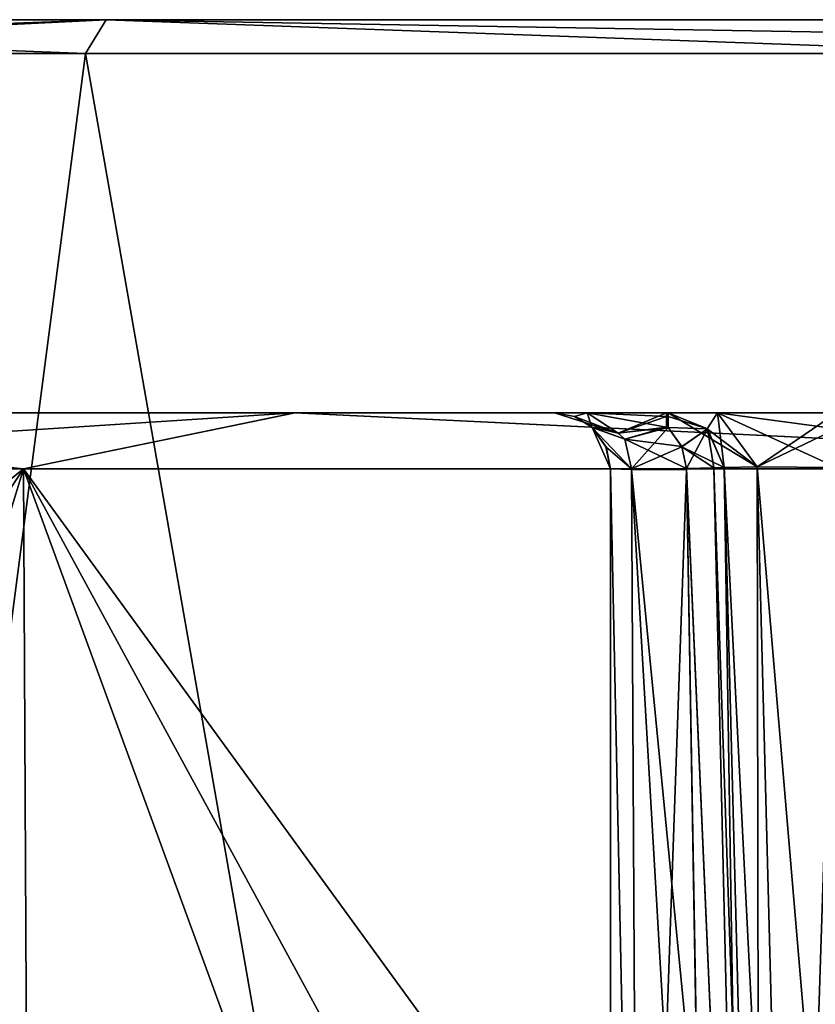
# Model space of a CAD drawing. Units: millimetres. Extents: x -28 to 134, y -613 to 78.
# Drawn here: x -13 to -6, y 70 to 78 of the extents above; entities that cross this region are included whole.
import ezdxf

# ---------------------------------------------------------------- set-up
doc = ezdxf.new("R2010")
doc.units = ezdxf.units.MM
doc.header["$LTSCALE"] = 21.359881
for name, color, linetype in [('1834', 7, 'CONTINUOUS'), ('1836', 7, 'CONTINUOUS'), ('1854', 7, 'CONTINUOUS'), ('1857', 7, 'CONTINUOUS'), ('1858', 7, 'CONTINUOUS'), ('1871', 7, 'CONTINUOUS'), ('1880', 7, 'CONTINUOUS'), ('1882', 7, 'CONTINUOUS'), ('1883', 7, 'CONTINUOUS'), ('1886', 7, 'CONTINUOUS'), ('1900', 7, 'CONTINUOUS'), ('1901', 7, 'CONTINUOUS'), ('1902', 7, 'CONTINUOUS'), ('1903', 7, 'CONTINUOUS'), ('1904', 7, 'CONTINUOUS'), ('1905', 7, 'CONTINUOUS'), ('1906', 7, 'CONTINUOUS'), ('1907', 7, 'CONTINUOUS'), ('1908', 7, 'CONTINUOUS'), ('1909', 7, 'CONTINUOUS'), ('1926', 7, 'CONTINUOUS'), ('1927', 7, 'CONTINUOUS'), ('1928', 7, 'CONTINUOUS'), ('1943', 7, 'CONTINUOUS'), ('1944', 7, 'CONTINUOUS'), ('1945', 7, 'CONTINUOUS'), ('1946', 7, 'CONTINUOUS'), ('1953', 7, 'CONTINUOUS'), ('1954', 7, 'CONTINUOUS'), ('1955', 7, 'CONTINUOUS'), ('1956', 7, 'CONTINUOUS'), ('2007', 7, 'CONTINUOUS')]:
    doc.layers.add(name, color=color, linetype=linetype)

msp = doc.modelspace()

# ---------------------------------------------------------------- linework, layer by layer
at = {"layer": '1834', "linetype": 'CONTINUOUS'}
for points in [[(-17.4998, 75, -0.0022), (-10.3084, 75, -14.1417), (-8, 75, -3), (-17.4998, 75, -0.0022)], [(-10.3119, 75, 14.1391), (-17.4998, 75, -0.0022), (-6.5479, 75, 6.5479), (-10.3119, 75, 14.1391)], [(-6.5479, 75, 6.5479), (-17.4998, 75, -0.0022), (-6.9871, 75, 5.4876), (-6.5479, 75, 6.5479)], [(-6.9871, 75, 5.4876), (-17.4998, 75, -0.0022), (-7, 75, 4), (-6.9871, 75, 5.4876)], [(-7, 75, 4), (-17.4998, 75, -0.0022), (-7.7071, 75, 3.7071), (-7, 75, 4)], [(-7.7071, 75, 3.7071), (-17.4998, 75, -0.0022), (-8, 75, 3), (-7.7071, 75, 3.7071)], [(-8, 75, 3), (-17.4998, 75, -0.0022), (-8, 75, -3), (-8, 75, 3)], [(5.3501, 75, 16.6619), (-10.3119, 75, 14.1391), (-5.4876, 75, 6.9871), (5.3501, 75, 16.6619)], [(-5.4876, 75, 6.9871), (-10.3119, 75, 14.1391), (-6.5479, 75, 6.5479), (-5.4876, 75, 6.9871)], [(5.3536, 75, -16.6608), (16.6132, 75, -5.5), (-10.3084, 75, -14.1417), (5.3536, 75, -16.6608)], [(-10.3084, 75, -14.1417), (16.6132, 75, -5.5), (5.4876, 75, -6.9871), (-10.3084, 75, -14.1417)], [(-6.9871, 75, -5.4876), (-10.3084, 75, -14.1417), (-6.5479, 75, -6.5479), (-6.9871, 75, -5.4876)], [(-10.3084, 75, -14.1417), (-6.9871, 75, -5.4876), (-6.9871, 75, -4), (-10.3084, 75, -14.1417)], [(-6.5479, 75, -6.5479), (-10.3084, 75, -14.1417), (-5.4876, 75, -6.9871), (-6.5479, 75, -6.5479)], [(-5.4876, 75, -6.9871), (-10.3084, 75, -14.1417), (5.4876, 75, -6.9871), (-5.4876, 75, -6.9871)], [(-8, 75, -3), (-10.3084, 75, -14.1417), (-7.7071, 75, -3.7071), (-8, 75, -3)], [(-7.7071, 75, -3.7071), (-10.3084, 75, -14.1417), (-7, 75, -4), (-7.7071, 75, -3.7071)], [(-7, 75, -4), (-10.3084, 75, -14.1417), (-6.9871, 75, -4), (-7, 75, -4)], [(-6.9871, 75, 4), (-6.9871, 75, 5.4876), (-7, 75, 4), (-6.9871, 75, 4)]]:
    msp.add_3dface(points, dxfattribs=at)
at = {"layer": '1836', "linetype": 'CONTINUOUS'}
for points in [[(-18, 74.5, 0), (-12.7279, 74.5, 12.7279), (-18, 70.25), (-18, 74.5, 0)], [(-18, 70.25), (-12.7279, 74.5, 12.7279), (-17.7042, 66.9996, 3.25), (-18, 70.25)], [(-12.7279, 74.5, -12.7279), (-18, 74.5, 0), (-16.6524, 61.6908, -6.8335), (-12.7279, 74.5, -12.7279)], [(-12.7279, 74.5, 12.7279), (-16.6524, 61.6908, 6.8335), (-17.7042, 66.9996, 3.25), (-12.7279, 74.5, 12.7279)], [(-16.6524, 61.6908, 6.8335), (-12.7279, 74.5, 12.7279), (-12.6516, 59.8739, 12.8038), (-16.6524, 61.6908, 6.8335)], [(-12.6516, 59.8739, -12.8038), (-12.7279, 74.5, -12.7279), (-16.6524, 61.6908, -6.8335), (-12.6516, 59.8739, -12.8038)], [(0, 57, -18), (0, 74.5, -18), (-12.7279, 74.5, -12.7279), (0, 57, -18)], [(0, 57, -18), (-12.7279, 74.5, -12.7279), (-3.213, 57, -17.7109), (0, 57, -18)], [(-12.7279, 74.5, 12.7279), (0, 74.5, 18), (-12.6516, 59.8739, 12.8038), (-12.7279, 74.5, 12.7279)], [(-3.213, 57, -17.7109), (-12.7279, 74.5, -12.7279), (-6.3233, 57, -16.8528), (-3.213, 57, -17.7109)], [(-6.3233, 57, -16.8528), (-12.7279, 74.5, -12.7279), (-12.6516, 59.8739, -12.8038), (-6.3233, 57, -16.8528)], [(-12.6516, 59.8739, 12.8038), (0, 74.5, 18), (-6.3233, 57, 16.8528), (-12.6516, 59.8739, 12.8038)], [(-6.3233, 57, 16.8528), (0, 74.5, 18), (-3.213, 57, 17.7109), (-6.3233, 57, 16.8528)]]:
    msp.add_3dface(points, dxfattribs=at)
at = {"layer": '1854', "linetype": 'CONTINUOUS'}
for points in [[(-6.172, 62.4738, 4), (-6.172, 62.4738, 5.1723), (-6.4872, 74.5131, 5.4876), (-6.172, 62.4738, 4)], [(-6.4872, 74.5131, 4), (-6.172, 62.4738, 4), (-6.4872, 74.5131, 5.4876), (-6.4872, 74.5131, 4)], [(-6.172, 62.4738, -5.1723), (-6.172, 62.4738, -4), (-6.4872, 74.5131, -4), (-6.172, 62.4738, -5.1723)], [(-6.4872, 74.5131, -5.4876), (-6.172, 62.4738, -5.1723), (-6.4872, 74.5131, -4), (-6.4872, 74.5131, -5.4876)]]:
    msp.add_3dface(points, dxfattribs=at)
at = {"layer": '1857', "linetype": 'CONTINUOUS'}
for points in [[(-6.172, 62.4738, -5.1723), (-6.4872, 74.5131, -5.4876), (-6.1947, 74.5185, -6.1946), (-6.172, 62.4738, -5.1723)], [(-5.879, 62.463, -5.879), (-6.172, 62.4738, -5.1723), (-6.1947, 74.5185, -6.1946), (-5.879, 62.463, -5.879)], [(-5.4876, 74.5131, -6.4872), (-5.879, 62.463, -5.879), (-6.1947, 74.5185, -6.1946), (-5.4876, 74.5131, -6.4872)], [(-5.4876, 74.5131, -6.4872), (-5.1723, 62.4738, -6.172), (-5.879, 62.463, -5.879), (-5.4876, 74.5131, -6.4872)]]:
    msp.add_3dface(points, dxfattribs=at)
at = {"layer": '1858', "linetype": 'CONTINUOUS'}
for points in [[(-6.4872, 74.5131, 5.4876), (-5.879, 62.463, 5.879), (-6.1946, 74.5185, 6.1947), (-6.4872, 74.5131, 5.4876)], [(-6.4872, 74.5131, 5.4876), (-6.172, 62.4738, 5.1723), (-5.879, 62.463, 5.879), (-6.4872, 74.5131, 5.4876)], [(-5.1723, 62.4738, 6.172), (-5.4876, 74.5131, 6.4872), (-6.1946, 74.5185, 6.1947), (-5.1723, 62.4738, 6.172)], [(-5.879, 62.463, 5.879), (-5.1723, 62.4738, 6.172), (-6.1946, 74.5185, 6.1947), (-5.879, 62.463, 5.879)]]:
    msp.add_3dface(points, dxfattribs=at)
at = {"layer": '1871', "linetype": 'CONTINUOUS'}
for points in [[(-17.4998, 75, -0.0022), (-10.3119, 75, 14.1391), (-18, 74.5, 0), (-17.4998, 75, -0.0022)], [(-17.4998, 75, -0.0022), (-18, 74.5, 0), (-12.7279, 74.5, -12.7279), (-17.4998, 75, -0.0022)], [(-10.3119, 75, 14.1391), (-12.7279, 74.5, 12.7279), (-18, 74.5, 0), (-10.3119, 75, 14.1391)], [(-10.3084, 75, -14.1417), (-17.4998, 75, -0.0022), (-12.7279, 74.5, -12.7279), (-10.3084, 75, -14.1417)], [(0, 74.5, -18), (-10.3084, 75, -14.1417), (-12.7279, 74.5, -12.7279), (0, 74.5, -18)], [(-10.3119, 75, 14.1391), (0, 74.5, 18), (-12.7279, 74.5, 12.7279), (-10.3119, 75, 14.1391)], [(-10.3119, 75, 14.1391), (5.3501, 75, 16.6619), (0, 74.5, 18), (-10.3119, 75, 14.1391)], [(5.3536, 75, -16.6608), (-10.3084, 75, -14.1417), (0, 74.5, -18), (5.3536, 75, -16.6608)]]:
    msp.add_3dface(points, dxfattribs=at)
at = {"layer": '1880', "linetype": 'CONTINUOUS'}
for points in [[(-7.5, 74.5, -2.5812), (-7.5, 68.364, -2.5359), (-7.5, 74.5, 2.5812), (-7.5, 74.5, -2.5812)], [(-7.5, 74.5, 2.5812), (-7.5, 68.364, -2.5359), (-7.5, 69.1), (-7.5, 74.5, 2.5812)], [(-7.5, 68.4013, 2.5361), (-7.5, 74.5, 2.5812), (-7.5, 68.4853, 1.4844), (-7.5, 68.4013, 2.5361)], [(-7.5, 74.5, 2.5812), (-7.5, 69.1), (-7.5, 68.4853, 1.4844), (-7.5, 74.5, 2.5812)]]:
    msp.add_3dface(points, dxfattribs=at)
at = {"layer": '1882', "linetype": 'CONTINUOUS'}
for points in [[(-6.172, 62.4738, 4), (-6.4872, 74.5131, 4), (-6.5803, 74.5107, 3.7095), (-6.172, 62.4738, 4)], [(-6.5803, 74.5107, 3.7095), (-6.8247, 74.5043, 3.5271), (-6.2988, 62.4805, 3.6674), (-6.5803, 74.5107, 3.7095)], [(-6.8247, 74.5043, 3.5271), (-6.8245, 74.4915, 3.5271), (-6.2988, 62.4805, 3.6674), (-6.8247, 74.5043, 3.5271)], [(-6.2988, 62.4805, 3.6674), (-6.8245, 74.4915, 3.5271), (-6.7181, 68.3956, 3.512), (-6.2988, 62.4805, 3.6674)], [(-6.172, 62.4738, 4), (-6.5803, 74.5107, 3.7095), (-6.2988, 62.4805, 3.6674), (-6.172, 62.4738, 4)]]:
    msp.add_3dface(points, dxfattribs=at)
at = {"layer": '1883', "linetype": 'CONTINUOUS'}
for points in [[(-6.4872, 74.5131, -4), (-6.2988, 62.4805, -3.6674), (-6.5803, 74.5107, -3.7095), (-6.4872, 74.5131, -4)], [(-6.4872, 74.5131, -4), (-6.172, 62.4738, -4), (-6.2988, 62.4805, -3.6674), (-6.4872, 74.5131, -4)], [(-6.5803, 74.5107, -3.7095), (-6.2988, 62.4805, -3.6674), (-6.8247, 74.5043, -3.5271), (-6.5803, 74.5107, -3.7095)], [(-6.8247, 74.5043, -3.5271), (-6.2988, 62.4805, -3.6674), (-6.8245, 74.4915, -3.5271), (-6.8247, 74.5043, -3.5271)], [(-6.8245, 74.4915, -3.5271), (-6.2988, 62.4805, -3.6674), (-6.7175, 68.3583, -3.512), (-6.8245, 74.4915, -3.5271)]]:
    msp.add_3dface(points, dxfattribs=at)
at = {"layer": '1886', "linetype": 'CONTINUOUS'}
for points in [[(-6.9871, 75, -5.4876), (-6.5479, 75, -6.5479), (-6.6382, 74.8582, -5.4876), (-6.9871, 75, -5.4876)], [(-6.5479, 75, -6.5479), (-6.4872, 74.5131, -5.4876), (-6.6382, 74.8582, -5.4876), (-6.5479, 75, -6.5479)], [(-6.5479, 75, -6.5479), (-5.4876, 75, -6.9871), (-6.1947, 74.5185, -6.1946), (-6.5479, 75, -6.5479)], [(-6.4872, 74.5131, -5.4876), (-6.5479, 75, -6.5479), (-6.1947, 74.5185, -6.1946), (-6.4872, 74.5131, -5.4876)], [(-6.1947, 74.5185, -6.1946), (-5.4876, 75, -6.9871), (-5.4876, 74.8581, -6.6382), (-6.1947, 74.5185, -6.1946)], [(-5.4876, 74.5131, -6.4872), (-6.1947, 74.5185, -6.1946), (-5.4876, 74.8581, -6.6382), (-5.4876, 74.5131, -6.4872)]]:
    msp.add_3dface(points, dxfattribs=at)
at = {"layer": '1900', "linetype": 'CONTINUOUS'}
for points in [[(-6.5479, 75, 6.5479), (-6.9871, 75, 5.4876), (-6.1946, 74.5185, 6.1947), (-6.5479, 75, 6.5479)], [(-6.1946, 74.5185, 6.1947), (-6.9871, 75, 5.4876), (-6.6382, 74.8581, 5.4876), (-6.1946, 74.5185, 6.1947)], [(-5.4876, 75, 6.9871), (-6.5479, 75, 6.5479), (-5.4876, 74.8582, 6.6382), (-5.4876, 75, 6.9871)], [(-5.4876, 74.5131, 6.4872), (-6.5479, 75, 6.5479), (-6.1946, 74.5185, 6.1947), (-5.4876, 74.5131, 6.4872)], [(-6.5479, 75, 6.5479), (-5.4876, 74.5131, 6.4872), (-5.4876, 74.8582, 6.6382), (-6.5479, 75, 6.5479)], [(-6.4872, 74.5131, 5.4876), (-6.1946, 74.5185, 6.1947), (-6.6382, 74.8581, 5.4876), (-6.4872, 74.5131, 5.4876)]]:
    msp.add_3dface(points, dxfattribs=at)
at = {"layer": '1901', "linetype": 'CONTINUOUS'}
for points in [[(-6.9871, 75, 5.4876), (-6.9871, 75, 4), (-6.6367, 74.8567, 4), (-6.9871, 75, 5.4876)], [(-6.9871, 75, 5.4876), (-6.6367, 74.8567, 4), (-6.6382, 74.8581, 5.4876), (-6.9871, 75, 5.4876)], [(-6.4872, 74.5131, 4), (-6.4872, 74.5131, 5.4876), (-6.6382, 74.8581, 5.4876), (-6.4872, 74.5131, 4)], [(-6.6367, 74.8567, 4), (-6.4872, 74.5131, 4), (-6.6382, 74.8581, 5.4876), (-6.6367, 74.8567, 4)]]:
    msp.add_3dface(points, dxfattribs=at)
at = {"layer": '1902', "linetype": 'CONTINUOUS'}
for points in [[(-6.9871, 74.8688, 3.6624), (-6.9871, 75, 4), (-6.9871, 74.9661, 3.819), (-6.9871, 74.8688, 3.6624)], [(-6.9871, 75, 4), (-6.9871, 74.8688, 3.6624), (-6.6367, 74.8567, 4), (-6.9871, 75, 4)], [(-6.9871, 74.8688, 3.6624), (-6.866, 74.6988, 3.5575), (-6.6367, 74.8567, 4), (-6.9871, 74.8688, 3.6624)], [(-6.866, 74.6988, 3.5575), (-6.8247, 74.5043, 3.5271), (-6.6367, 74.8567, 4), (-6.866, 74.6988, 3.5575)], [(-6.8247, 74.5043, 3.5271), (-6.5803, 74.5107, 3.7095), (-6.6367, 74.8567, 4), (-6.8247, 74.5043, 3.5271)], [(-6.5803, 74.5107, 3.7095), (-6.4872, 74.5131, 4), (-6.6367, 74.8567, 4), (-6.5803, 74.5107, 3.7095)]]:
    msp.add_3dface(points, dxfattribs=at)
at = {"layer": '1903', "linetype": 'CONTINUOUS'}
for points in [[(-6.9871, 75, 4), (-7, 75, 4), (-7, 74.9671, 3.8216), (-6.9871, 75, 4)], [(-6.9871, 75, 4), (-7, 74.9671, 3.8216), (-6.9871, 74.9661, 3.819), (-6.9871, 75, 4)], [(-7, 74.9671, 3.8216), (-7, 74.8727, 3.6667), (-6.9871, 74.9661, 3.819), (-7, 74.9671, 3.8216)], [(-7, 74.8727, 3.6667), (-6.9871, 74.8688, 3.6624), (-6.9871, 74.9661, 3.819), (-7, 74.8727, 3.6667)]]:
    msp.add_3dface(points, dxfattribs=at)
at = {"layer": '1904', "linetype": 'CONTINUOUS'}
for points in [[(-7.7071, 75, 3.7071), (-8, 75, 3), (-7.4329, 74.8194, 3.4373), (-7.7071, 75, 3.7071)], [(-8, 75, 3), (-7.8216, 74.9671, 3), (-7.4329, 74.8194, 3.4373), (-8, 75, 3)], [(-7.8216, 74.9671, 3), (-7.6667, 74.8727, 3), (-7.4329, 74.8194, 3.4373), (-7.8216, 74.9671, 3)], [(-7, 75, 4), (-7.7071, 75, 3.7071), (-7, 74.9671, 3.8216), (-7, 75, 4)], [(-7, 74.9671, 3.8216), (-7.7071, 75, 3.7071), (-7, 74.8727, 3.6667), (-7, 74.9671, 3.8216)], [(-7, 74.8727, 3.6667), (-7.7071, 75, 3.7071), (-7.4329, 74.8194, 3.4373), (-7, 74.8727, 3.6667)]]:
    msp.add_3dface(points, dxfattribs=at)
at = {"layer": '1905', "linetype": 'CONTINUOUS'}
for points in [[(-8, 75, 3), (-8, 75, -3), (-7.8216, 74.9671, -3), (-8, 75, 3)], [(-8, 75, 3), (-7.8216, 74.9671, -3), (-7.8216, 74.9671, 3), (-8, 75, 3)], [(-7.8216, 74.9671, -3), (-7.6667, 74.8727, -3), (-7.8216, 74.9671, 3), (-7.8216, 74.9671, -3)], [(-7.8216, 74.9671, 3), (-7.6667, 74.8727, -3), (-7.6667, 74.8727, 3), (-7.8216, 74.9671, 3)], [(-7.6667, 74.8727, -3), (-7.6624, 74.8688, -2.9871), (-7.6667, 74.8727, 3), (-7.6667, 74.8727, -3)], [(-7.6667, 74.8727, 3), (-7.6624, 74.8688, -2.9871), (-7.6624, 74.8688, 2.9871), (-7.6667, 74.8727, 3)], [(-7.6624, 74.8688, 2.9871), (-7.6624, 74.8688, -2.9871), (-7.5401, 74.6961, -2.6698), (-7.6624, 74.8688, 2.9871)], [(-7.5403, 74.6966, 2.6703), (-7.6624, 74.8688, 2.9871), (-7.5401, 74.6961, -2.6698), (-7.5403, 74.6966, 2.6703)], [(-7.5, 74.5, -2.5812), (-7.5, 74.5, 2.5812), (-7.5403, 74.6966, 2.6703), (-7.5, 74.5, -2.5812)], [(-7.5, 74.5, -2.5812), (-7.5403, 74.6966, 2.6703), (-7.5401, 74.6961, -2.6698), (-7.5, 74.5, -2.5812)]]:
    msp.add_3dface(points, dxfattribs=at)
at = {"layer": '1906', "linetype": 'CONTINUOUS'}
for points in [[(-8, 75, -3), (-7.7071, 75, -3.7071), (-7.8216, 74.9671, -3), (-8, 75, -3)], [(-7.8216, 74.9671, -3), (-7.7071, 75, -3.7071), (-7.6667, 74.8727, -3), (-7.8216, 74.9671, -3)], [(-7.7071, 75, -3.7071), (-7, 75, -4), (-7.4332, 74.8194, -3.4369), (-7.7071, 75, -3.7071)], [(-7.6667, 74.8727, -3), (-7.7071, 75, -3.7071), (-7.4332, 74.8194, -3.4369), (-7.6667, 74.8727, -3)], [(-7, 75, -4), (-7, 74.9671, -3.8216), (-7.4332, 74.8194, -3.4369), (-7, 75, -4)], [(-7, 74.9671, -3.8216), (-7, 74.8727, -3.6667), (-7.4332, 74.8194, -3.4369), (-7, 74.9671, -3.8216)]]:
    msp.add_3dface(points, dxfattribs=at)
at = {"layer": '1907', "linetype": 'CONTINUOUS'}
for points in [[(-7, 75, -4), (-6.9871, 75, -4), (-6.9871, 74.9661, -3.819), (-7, 75, -4)], [(-7, 75, -4), (-6.9871, 74.9661, -3.819), (-7, 74.9671, -3.8216), (-7, 75, -4)], [(-7, 74.9671, -3.8216), (-6.9871, 74.9661, -3.819), (-7, 74.8727, -3.6667), (-7, 74.9671, -3.8216)], [(-7, 74.8727, -3.6667), (-6.9871, 74.9661, -3.819), (-6.9871, 74.8688, -3.6624), (-7, 74.8727, -3.6667)]]:
    msp.add_3dface(points, dxfattribs=at)
at = {"layer": '1908', "linetype": 'CONTINUOUS'}
for points in [[(-6.9871, 75, -4), (-6.6367, 74.8567, -4), (-6.9871, 74.9661, -3.819), (-6.9871, 75, -4)], [(-6.9871, 74.9661, -3.819), (-6.6367, 74.8567, -4), (-6.9871, 74.8688, -3.6624), (-6.9871, 74.9661, -3.819)], [(-6.9871, 74.8688, -3.6624), (-6.6367, 74.8567, -4), (-6.8658, 74.6983, -3.5573), (-6.9871, 74.8688, -3.6624)], [(-6.6367, 74.8567, -4), (-6.4872, 74.5131, -4), (-6.8658, 74.6983, -3.5573), (-6.6367, 74.8567, -4)], [(-6.4872, 74.5131, -4), (-6.5803, 74.5107, -3.7095), (-6.8658, 74.6983, -3.5573), (-6.4872, 74.5131, -4)], [(-6.5803, 74.5107, -3.7095), (-6.8247, 74.5043, -3.5271), (-6.8658, 74.6983, -3.5573), (-6.5803, 74.5107, -3.7095)]]:
    msp.add_3dface(points, dxfattribs=at)
at = {"layer": '1909', "linetype": 'CONTINUOUS'}
for points in [[(-6.9871, 75, -4), (-6.9871, 75, -5.4876), (-6.6382, 74.8582, -5.4876), (-6.9871, 75, -4)], [(-6.9871, 75, -4), (-6.6382, 74.8582, -5.4876), (-6.6367, 74.8567, -4), (-6.9871, 75, -4)], [(-6.6382, 74.8582, -5.4876), (-6.4872, 74.5131, -5.4876), (-6.6367, 74.8567, -4), (-6.6382, 74.8582, -5.4876)], [(-6.4872, 74.5131, -5.4876), (-6.4872, 74.5131, -4), (-6.6367, 74.8567, -4), (-6.4872, 74.5131, -5.4876)]]:
    msp.add_3dface(points, dxfattribs=at)
at = {"layer": '1926', "linetype": 'CONTINUOUS'}
for points in [[(-12.1756, 78.2, -16.1808), (-14.7505, 58.4595, -13.8739), (-18.1193, 78.2, -9.0417), (-12.1756, 78.2, -16.1808)], [(-8.2063, 55.5679, -18.5127), (-14.7505, 58.4595, -13.8739), (-12.1756, 78.2, -16.1808), (-8.2063, 55.5679, -18.5127)], [(-3.6697, 78.2, -19.9147), (-8.2063, 55.5679, -18.5127), (-12.1756, 78.2, -16.1808), (-3.6697, 78.2, -19.9147)], [(-0.1316, 52, -20.2496), (-8.2063, 55.5679, -18.5127), (-3.6697, 78.2, -19.9147), (-0.1316, 52, -20.2496)]]:
    msp.add_3dface(points, dxfattribs=at)
at = {"layer": '1927', "linetype": 'CONTINUOUS'}
for points in [[(-19.95, 78.5, 0), (-11.9898, 78.5, 15.9448), (-11.9898, 78.5, -15.9448), (-19.95, 78.5, 0)], [(-11.9898, 78.5, 15.9448), (5.535, 78.5, 19.1665), (-11.9898, 78.5, -15.9448), (-11.9898, 78.5, 15.9448)], [(-11.9898, 78.5, -15.9448), (5.535, 78.5, 19.1665), (5.535, 78.5, -19.1665), (-11.9898, 78.5, -15.9448)]]:
    msp.add_3dface(points, dxfattribs=at)
at = {"layer": '1928', "linetype": 'CONTINUOUS'}
for points in [[(-18.1193, 78.2, 9.0417), (-14.7505, 58.4595, 13.8739), (-12.1756, 78.2, 16.1808), (-18.1193, 78.2, 9.0417)], [(-14.7505, 58.4595, 13.8739), (-8.2062, 55.5679, 18.5127), (-12.1756, 78.2, 16.1808), (-14.7505, 58.4595, 13.8739)], [(-12.1756, 78.2, 16.1808), (-8.2062, 55.5679, 18.5127), (-3.6697, 78.2, 19.9147), (-12.1756, 78.2, 16.1808)], [(-8.2062, 55.5679, 18.5127), (-0.1316, 52, 20.2496), (-3.6697, 78.2, 19.9147), (-8.2062, 55.5679, 18.5127)]]:
    msp.add_3dface(points, dxfattribs=at)
at = {"layer": '1943', "linetype": 'CONTINUOUS'}
for points in [[(-7.5, 62.5, -2.51), (-7.5, 68.364, -2.5359), (-7.5, 74.5, -2.5812), (-7.5, 62.5, -2.51)], [(-7.5, 62.5, -2.51), (-7.5, 74.5, -2.5812), (-7.2467, 62.498, -3.1751), (-7.5, 62.5, -2.51)], [(-7.2467, 62.498, -3.1751), (-7.5, 74.5, -2.5812), (-7.3138, 74.4948, -3.1624), (-7.2467, 62.498, -3.1751)], [(-6.8245, 74.4915, -3.5271), (-7.2467, 62.498, -3.1751), (-7.3138, 74.4948, -3.1624), (-6.8245, 74.4915, -3.5271)], [(-6.8245, 74.4915, -3.5271), (-6.7175, 68.3583, -3.512), (-7.2467, 62.498, -3.1751), (-6.8245, 74.4915, -3.5271)]]:
    msp.add_3dface(points, dxfattribs=at)
at = {"layer": '1944', "linetype": 'CONTINUOUS'}
for points in [[(-7.3138, 74.4948, -3.1624), (-7.5, 74.5, -2.5812), (-7.3139, 74.5012, -3.1624), (-7.3138, 74.4948, -3.1624)], [(-6.8247, 74.5043, -3.5271), (-7.3138, 74.4948, -3.1624), (-7.3139, 74.5012, -3.1624), (-6.8247, 74.5043, -3.5271)], [(-6.8247, 74.5043, -3.5271), (-6.8245, 74.4915, -3.5271), (-7.3138, 74.4948, -3.1624), (-6.8247, 74.5043, -3.5271)]]:
    msp.add_3dface(points, dxfattribs=at)
at = {"layer": '1945', "linetype": 'CONTINUOUS'}
for points in [[(-7.6624, 74.8688, -2.9871), (-7.5, 74.5, -2.5812), (-7.5401, 74.6961, -2.6698), (-7.6624, 74.8688, -2.9871)], [(-7.5, 74.5, -2.5812), (-7.6624, 74.8688, -2.9871), (-7.3139, 74.5012, -3.1624), (-7.5, 74.5, -2.5812)], [(-7.3139, 74.5012, -3.1624), (-7.6624, 74.8688, -2.9871), (-7.3714, 74.7669, -3.3714), (-7.3139, 74.5012, -3.1624)], [(-6.9871, 74.8688, -3.6624), (-7.3139, 74.5012, -3.1624), (-7.3714, 74.7669, -3.3714), (-6.9871, 74.8688, -3.6624)], [(-6.9871, 74.8688, -3.6624), (-6.8658, 74.6983, -3.5573), (-7.3139, 74.5012, -3.1624), (-6.9871, 74.8688, -3.6624)], [(-6.8658, 74.6983, -3.5573), (-6.8247, 74.5043, -3.5271), (-7.3139, 74.5012, -3.1624), (-6.8658, 74.6983, -3.5573)]]:
    msp.add_3dface(points, dxfattribs=at)
at = {"layer": '1946', "linetype": 'CONTINUOUS'}
for points in [[(-7.6667, 74.8727, -3), (-7.4332, 74.8194, -3.4369), (-7.3714, 74.7669, -3.3714), (-7.6667, 74.8727, -3)], [(-7.6624, 74.8688, -2.9871), (-7.6667, 74.8727, -3), (-7.3714, 74.7669, -3.3714), (-7.6624, 74.8688, -2.9871)], [(-7.4332, 74.8194, -3.4369), (-7, 74.8727, -3.6667), (-7.3714, 74.7669, -3.3714), (-7.4332, 74.8194, -3.4369)], [(-7, 74.8727, -3.6667), (-6.9871, 74.8688, -3.6624), (-7.3714, 74.7669, -3.3714), (-7, 74.8727, -3.6667)]]:
    msp.add_3dface(points, dxfattribs=at)
at = {"layer": '1953', "linetype": 'CONTINUOUS'}
for points in [[(-7.5, 74.5, 2.5812), (-7.5, 68.4013, 2.5361), (-7.2467, 62.498, 3.1751), (-7.5, 74.5, 2.5812)], [(-7.5, 74.5, 2.5812), (-7.2467, 62.498, 3.1751), (-7.3138, 74.4948, 3.1624), (-7.5, 74.5, 2.5812)], [(-6.7181, 68.3956, 3.512), (-6.8245, 74.4915, 3.5271), (-7.3138, 74.4948, 3.1624), (-6.7181, 68.3956, 3.512)], [(-6.6152, 62.497, 3.5033), (-6.7181, 68.3956, 3.512), (-7.3138, 74.4948, 3.1624), (-6.6152, 62.497, 3.5033)], [(-7.2467, 62.498, 3.1751), (-6.6152, 62.497, 3.5033), (-7.3138, 74.4948, 3.1624), (-7.2467, 62.498, 3.1751)]]:
    msp.add_3dface(points, dxfattribs=at)
at = {"layer": '1954', "linetype": 'CONTINUOUS'}
for points in [[(-7.5, 74.5, 2.5812), (-7.3138, 74.4948, 3.1624), (-7.3139, 74.5012, 3.1624), (-7.5, 74.5, 2.5812)], [(-7.3138, 74.4948, 3.1624), (-6.8247, 74.5043, 3.5271), (-7.3139, 74.5012, 3.1624), (-7.3138, 74.4948, 3.1624)], [(-6.8245, 74.4915, 3.5271), (-6.8247, 74.5043, 3.5271), (-7.3138, 74.4948, 3.1624), (-6.8245, 74.4915, 3.5271)]]:
    msp.add_3dface(points, dxfattribs=at)
at = {"layer": '1955', "linetype": 'CONTINUOUS'}
for points in [[(-7.6624, 74.8688, 2.9871), (-7.5403, 74.6966, 2.6703), (-7.3139, 74.5012, 3.1624), (-7.6624, 74.8688, 2.9871)], [(-7.6624, 74.8688, 2.9871), (-7.3139, 74.5012, 3.1624), (-7.3714, 74.7669, 3.3714), (-7.6624, 74.8688, 2.9871)], [(-6.866, 74.6988, 3.5575), (-6.9871, 74.8688, 3.6624), (-7.3714, 74.7669, 3.3714), (-6.866, 74.6988, 3.5575)], [(-7.5403, 74.6966, 2.6703), (-7.5, 74.5, 2.5812), (-7.3139, 74.5012, 3.1624), (-7.5403, 74.6966, 2.6703)], [(-6.8247, 74.5043, 3.5271), (-6.866, 74.6988, 3.5575), (-7.3714, 74.7669, 3.3714), (-6.8247, 74.5043, 3.5271)], [(-7.3139, 74.5012, 3.1624), (-6.8247, 74.5043, 3.5271), (-7.3714, 74.7669, 3.3714), (-7.3139, 74.5012, 3.1624)]]:
    msp.add_3dface(points, dxfattribs=at)
at = {"layer": '1956', "linetype": 'CONTINUOUS'}
for points in [[(-7.6667, 74.8727, 3), (-7.6624, 74.8688, 2.9871), (-7.3714, 74.7669, 3.3714), (-7.6667, 74.8727, 3)], [(-7.4329, 74.8194, 3.4373), (-7.6667, 74.8727, 3), (-7.3714, 74.7669, 3.3714), (-7.4329, 74.8194, 3.4373)], [(-7.4329, 74.8194, 3.4373), (-6.9871, 74.8688, 3.6624), (-7, 74.8727, 3.6667), (-7.4329, 74.8194, 3.4373)], [(-6.9871, 74.8688, 3.6624), (-7.4329, 74.8194, 3.4373), (-7.3714, 74.7669, 3.3714), (-6.9871, 74.8688, 3.6624)]]:
    msp.add_3dface(points, dxfattribs=at)
at = {"layer": '2007', "linetype": 'CONTINUOUS'}
for points in [[(-19.95, 78.5, 0), (-11.9898, 78.5, -15.9448), (-20.25, 78.2), (-19.95, 78.5, 0)], [(-11.9898, 78.5, -15.9448), (-18.1193, 78.2, -9.0417), (-20.25, 78.2), (-11.9898, 78.5, -15.9448)], [(-11.9898, 78.5, 15.9448), (-19.95, 78.5, 0), (-12.1756, 78.2, 16.1808), (-11.9898, 78.5, 15.9448)], [(-19.95, 78.5, 0), (-18.1193, 78.2, 9.0417), (-12.1756, 78.2, 16.1808), (-19.95, 78.5, 0)], [(-11.9898, 78.5, -15.9448), (-12.1756, 78.2, -16.1808), (-18.1193, 78.2, -9.0417), (-11.9898, 78.5, -15.9448)], [(-11.9898, 78.5, 15.9448), (-12.1756, 78.2, 16.1808), (-3.6697, 78.2, 19.9147), (-11.9898, 78.5, 15.9448)], [(-11.9898, 78.5, -15.9448), (-3.6697, 78.2, -19.9147), (-12.1756, 78.2, -16.1808), (-11.9898, 78.5, -15.9448)], [(5.535, 78.5, 19.1665), (-11.9898, 78.5, 15.9448), (5.6085, 78.2, 19.4578), (5.535, 78.5, 19.1665)], [(-11.9898, 78.5, 15.9448), (-3.6697, 78.2, 19.9147), (5.6085, 78.2, 19.4578), (-11.9898, 78.5, 15.9448)], [(-11.9898, 78.5, -15.9448), (5.535, 78.5, -19.1665), (-3.6697, 78.2, -19.9147), (-11.9898, 78.5, -15.9448)]]:
    msp.add_3dface(points, dxfattribs=at)

doc.saveas('drawing.dxf')
